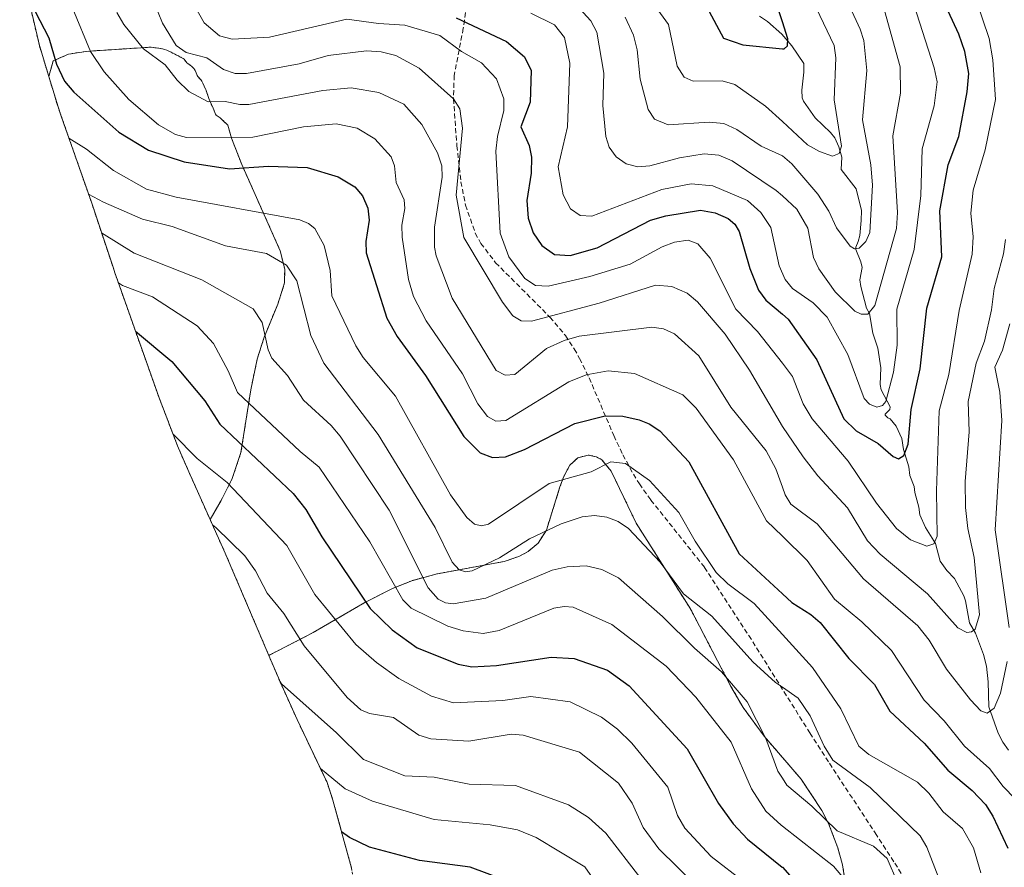
# Model space of a CAD drawing. Units: metres. Extents: x 587833 to 589693, y 4784525 to 4786843.
# Drawn here: x 588069 to 588270, y 4785389 to 4785562 of the extents above; entities that cross this region are included whole.
import ezdxf

# ---------------------------------------------------------------- set-up
doc = ezdxf.new("R2010")
doc.units = ezdxf.units.M
doc.header["$MEASUREMENT"] = 0
doc.linetypes.add('TRAZOS', pattern=[0.75, 0.5, -0.25])
doc.linetypes.add('TRAZOSX2', pattern=[1.5, 1, -0.5])
for name, color, linetype, lineweight in [('Arbolado forestal', 92, 'TRAZOS', 0), ('Arbolado forestal CxS', 92, 'Continuous', 0), ('Corriente natural lineal', 142, 'Continuous', 13), ('Curva de nivel maestra', 36, 'Continuous', 30), ('Curva de nivel normal', 36, 'Continuous', 0), ('Senda', 19, 'TRAZOSX2', 0)]:
    doc.layers.add(name, color=color, linetype=linetype, lineweight=lineweight)

# ---------------------------------------------------------------- blocks, each defined once
blk = doc.blocks.new('*U165')
at = {"layer": 'Curva de nivel normal', "color": 36, "linetype": 'Continuous', "lineweight": 0}
blk.add_polyline3d([(588248.14, 4785386.07, 190), (588246, 4785390.98, 190), (588243.22, 4785393.52, 190), (588235.81, 4785396.62, 190), (588230.7, 4785401.66, 190), (588225.57, 4785405.95, 190), (588224.67, 4785407.32, 190), (588223.73, 4785408.74, 190), (588221.29, 4785415.41, 190), (588217.51, 4785422.88, 190), (588212.27, 4785429.03, 190), (588206.77, 4785433.82, 190), (588200.28, 4785440.29, 190), (588191.33, 4785448.19, 190), (588187.91, 4785449.85, 190), (588184.73, 4785450.61, 190), (588180.83, 4785450.38, 190), (588177.78, 4785449.71, 190), (588164.28, 4785444.04, 190), (588157.59, 4785442.84, 190), (588156.06, 4785443.05, 190), (588154.53, 4785443.8, 190), (588152.52, 4785446.15, 190), (588144.55, 4785461.93, 190), (588134.6, 4785477.01, 190), (588132.8, 4785479.16, 190), (588127.16, 4785484.36, 190), (588123.9, 4785489.39, 190), (588120.65, 4785492.91, 190), (588119.93, 4785494.58, 190), (588118.72, 4785500.16, 190), (588116.91, 4785502.96, 190), (588106.41, 4785508.84, 190), (588092.61, 4785514.27, 190), (588086.01, 4785518.43, 190)], dxfattribs=at)
blk = doc.blocks.new('*U166')
at = {"layer": 'Curva de nivel normal', "color": 36, "linetype": 'Continuous', "lineweight": 0}
blk.add_polyline3d([(588173.42, 4785563.2, 145), (588178.23, 4785560.81, 145), (588180.28, 4785558.21, 145), (588181.37, 4785553.03, 145), (588180.91, 4785540.06, 145), (588179.01, 4785531.91, 145), (588180, 4785526.15, 145), (588181.49, 4785523.34, 145), (588183.49, 4785521.99, 145), (588185.89, 4785521.81, 145), (588200.14, 4785527.26, 145), (588206.13, 4785528.43, 145), (588210.49, 4785528, 145), (588217.55, 4785525.04, 145), (588220.31, 4785522.61, 145), (588222.34, 4785519.53, 145), (588224.05, 4785511.72, 145), (588225.22, 4785508.91, 145), (588226.72, 4785507.13, 145), (588230.95, 4785504.2, 145), (588233.79, 4785501.23, 145), (588238.03, 4785493.68, 145), (588241.37, 4785484.71, 145), (588242.43, 4785483.53, 145), (588243.92, 4785482.93, 145), (588245.04, 4785483.24, 145), (588245.78, 4785484.05, 145), (588247.34, 4785490.07, 145), (588248.06, 4785495.53, 145), (588248, 4785502.88, 145), (588251.51, 4785515.05, 145), (588252.86, 4785526.06, 145), (588253.13, 4785535.55, 145), (588255.61, 4785544.3, 145), (588256.18, 4785549.17, 145), (588255.61, 4785552.05, 145), (588250.87, 4785566.93, 145)], dxfattribs=at)
blk = doc.blocks.new('*U167')
at = {"layer": 'Curva de nivel normal', "color": 36, "linetype": 'Continuous', "lineweight": 0}
blk.add_polyline3d([(588083.36, 4785526.31, 185), (588086.42, 4785524.68, 185), (588094.33, 4785521.2, 185), (588100.36, 4785519.75, 185), (588111.24, 4785515.77, 185), (588119.57, 4785514.2, 185), (588123.66, 4785511.85, 185), (588125.78, 4785508.65, 185), (588128.64, 4785497.55, 185), (588131.24, 4785491.9, 185), (588142.33, 4785477.38, 185), (588153.92, 4785458.43, 185), (588157.4, 4785451.38, 185), (588158.84, 4785449.8, 185), (588160.14, 4785449.37, 185), (588161.49, 4785449.59, 185), (588167.03, 4785452.2, 185), (588173.15, 4785456.08, 185), (588179.65, 4785459.18, 185), (588183.91, 4785460.55, 185), (588186.41, 4785460.83, 185), (588188.89, 4785460.52, 185), (588191.24, 4785459.63, 185), (588193.31, 4785458.21, 185), (588199.77, 4785451.36, 185), (588204.53, 4785444.89, 185), (588210.33, 4785440.34, 185), (588218.69, 4785431.04, 185), (588223.28, 4785426.83, 185), (588224.67, 4785425.87, 185), (588227.92, 4785423.62, 185), (588230.37, 4785420.02, 185), (588233.19, 4785413.85, 185), (588234.97, 4785411.03, 185), (588242.53, 4785405.44, 185), (588252.72, 4785395.6, 185), (588254.11, 4785393.3, 185), (588257.33, 4785384.87, 185)], dxfattribs=at)
blk = doc.blocks.new('*U170')
at = {"layer": 'Curva de nivel normal', "color": 36, "linetype": 'Continuous', "lineweight": 0}
blk.add_polyline3d([(588094.89, 4785569.88, 160), (588098.39, 4785561.14, 160), (588101.21, 4785556.62, 160), (588103.24, 4785555.21, 160), (588107.45, 4785554.08, 160), (588110.82, 4785551.69, 160), (588113.19, 4785550.88, 160), (588115.51, 4785550.93, 160), (588126.25, 4785552.87, 160), (588132.15, 4785554.54, 160), (588139.96, 4785555.51, 160), (588142.97, 4785555.29, 160), (588145.91, 4785554.55, 160), (588150.69, 4785551.98, 160), (588157.7, 4785545.71, 160), (588158.97, 4785543.72, 160), (588159.54, 4785539.77, 160), (588158.22, 4785526.11, 160), (588159.76, 4785517.46, 160), (588167.67, 4785504.29, 160), (588169.77, 4785501.55, 160), (588171.47, 4785500.52, 160), (588173.58, 4785500.43, 160), (588187.39, 4785504.1, 160), (588198.81, 4785507.76, 160), (588202.19, 4785507.54, 160), (588205.3, 4785506.18, 160), (588207.36, 4785504.36, 160), (588213, 4785497.79, 160), (588217.97, 4785490.44, 160), (588224.67, 4785479, 160), (588224.68, 4785478.98, 160), (588228.88, 4785472.8, 160), (588231.88, 4785468.95, 160), (588237.91, 4785462.41, 160), (588242.02, 4785455.72, 160), (588244.59, 4785452.99, 160), (588254.21, 4785444.87, 160), (588260.45, 4785437.98, 160), (588262.23, 4785437.04, 160), (588263.19, 4785437.14, 160), (588263.95, 4785437.73, 160), (588264.81, 4785440.63, 160), (588263.73, 4785452.31, 160), (588262.43, 4785458.18, 160), (588261.95, 4785462.46, 160), (588261.9, 4785467.81, 160), (588262.74, 4785477.89, 160), (588262.51, 4785484.07, 160), (588264.16, 4785491.89, 160), (588265.85, 4785496.4, 160), (588267.29, 4785502.76, 160), (588267.82, 4785507.08, 160), (588269.71, 4785514.18, 160), (588270.1, 4785517.07, 160)], dxfattribs=at)
blk = doc.blocks.new('*U171')
at = {"layer": 'Curva de nivel normal', "color": 36, "linetype": 'Continuous', "lineweight": 0}
blk.add_polyline3d([(588210.76, 4785381.86, 210), (588199.5, 4785392.92, 210), (588196.33, 4785397.3, 210), (588194.05, 4785402.22, 210), (588191.31, 4785406.3, 210), (588183.35, 4785412.66, 210), (588171.91, 4785416.11, 210), (588169.42, 4785416.33, 210), (588160.8, 4785414.89, 210), (588153.09, 4785415.34, 210), (588150.63, 4785416.13, 210), (588145.46, 4785419.7, 210), (588140.6, 4785420.5, 210), (588138.79, 4785421.27, 210), (588136.04, 4785423.77, 210), (588127.29, 4785434.32, 210), (588123.12, 4785440.89, 210), (588119.75, 4785445.02, 210), (588117.36, 4785449.56, 210), (588115.17, 4785452.62, 210), (588109.3, 4785458.42, 210), (588108.62, 4785458.92, 210)], dxfattribs=at)
blk = doc.blocks.new('*U178')
at = {"layer": 'Curva de nivel normal', "color": 36, "linetype": 'Continuous', "lineweight": 0}
blk.add_polyline3d([(588122.32, 4785427.1, 215), (588122.62, 4785426.58, 215), (588133.88, 4785416.56, 215), (588139.36, 4785411.12, 215), (588147.74, 4785407.8, 215), (588153.78, 4785407.57, 215), (588160.87, 4785406.14, 215), (588170.33, 4785405.86, 215), (588181.1, 4785401.94, 215), (588185.16, 4785399.35, 215), (588188.75, 4785396.14, 215), (588195.86, 4785386.91, 215)], dxfattribs=at)
blk = doc.blocks.new('*U181')
at = {"layer": 'Curva de nivel normal', "color": 36, "linetype": 'Continuous', "lineweight": 0}
blk.add_polyline3d([(588198.24, 4785565.37, 130), (588201.45, 4785560.88, 130), (588203.23, 4785552.37, 130), (588204.68, 4785550.12, 130), (588206.53, 4785549.35, 130), (588212.44, 4785549.41, 130), (588215.01, 4785548.68, 130), (588221.25, 4785544.26, 130), (588224.67, 4785541.12, 130), (588229.82, 4785536.38, 130), (588232.24, 4785534.98, 130), (588234.89, 4785534.09, 130), (588236.22, 4785534.59, 130), (588236.74, 4785536.12, 130), (588235.22, 4785545.56, 130), (588235.57, 4785554.12, 130), (588235.21, 4785556.59, 130), (588227.21, 4785573.45, 130)], dxfattribs=at)
blk = doc.blocks.new('*U182')
at = {"layer": 'Curva de nivel normal', "color": 36, "linetype": 'Continuous', "lineweight": 0}
for points in [[(588089.11, 4785563.35, 165), (588090.56, 4785560.89, 165), (588094.54, 4785555.89, 165), (588098.94, 4785552.66, 165), (588101.38, 4785549.55, 165), (588103.8, 4785547.22, 165), (588107.73, 4785545.15, 165), (588111.19, 4785545.19, 165), (588114.14, 4785544.55, 165), (588116.02, 4785544.57, 165), (588131.08, 4785547.45, 165), (588136.85, 4785547.99, 165), (588142.45, 4785547.06, 165), (588147.59, 4785544.65, 165), (588151.26, 4785540.49, 165), (588154.4, 4785534.77, 165), (588155.31, 4785532.12, 165), (588155.35, 4785529.78, 165), (588153.82, 4785519.62, 165), (588153.79, 4785515.5, 165), (588154.15, 4785513.72, 165), (588157.43, 4785505.14, 165), (588166.38, 4785490.41, 165), (588168.21, 4785489.41, 165), (588170.16, 4785489.6, 165), (588176.61, 4785494.87, 165), (588180.22, 4785496.51, 165), (588183.27, 4785497.37, 165), (588198.09, 4785499.21, 165), (588200.49, 4785498.88, 165), (588202.68, 4785497.84, 165), (588207.66, 4785493.36, 165), (588214.19, 4785482.92, 165), (588221.38, 4785474.02, 165), (588223.35, 4785470.36, 165), (588224.67, 4785466.65, 165), (588225.22, 4785465.08, 165), (588226.39, 4785463.19, 165), (588231.79, 4785459.17, 165), (588241.19, 4785447.98, 165), (588252.3, 4785438.37, 165), (588254.6, 4785435.49, 165), (588258.14, 4785429.52, 165), (588262.99, 4785423.28, 165), (588265.12, 4785421.06, 165), (588266.42, 4785420.6, 165), (588267.85, 4785421.59, 165), (588269.08, 4785424.63, 165), (588270.47, 4785431.11, 165)], [(588270.9, 4785438.03, 165), (588268.05, 4785457.94, 165), (588269.41, 4785480.24, 165), (588268.94, 4785486, 165), (588267.96, 4785491.06, 165), (588269.53, 4785494.57, 165), (588271.04, 4785499.93, 165)]]:
    blk.add_polyline3d(points, dxfattribs=at)
blk = doc.blocks.new('*U183')
at = {"layer": 'Curva de nivel normal', "color": 36, "linetype": 'Continuous', "lineweight": 0}
blk.add_polyline3d([(588100.57, 4785477.41, 205), (588105.47, 4785472.46, 205), (588111.6, 4785467.6, 205), (588123.75, 4785454.75, 205), (588129.43, 4785444.78, 205), (588137.76, 4785434.58, 205), (588142.02, 4785430.92, 205), (588146.58, 4785427.66, 205), (588153.23, 4785424.03, 205), (588157.66, 4785422.7, 205), (588167.75, 4785423.2, 205), (588173.47, 4785423.96, 205), (588181.43, 4785422.89, 205), (588187.85, 4785419.79, 205), (588191.12, 4785417.36, 205), (588194.02, 4785414.49, 205), (588201.34, 4785405.51, 205), (588203.32, 4785399.74, 205), (588204.8, 4785397.15, 205), (588210.16, 4785391.36, 205), (588217.06, 4785386.07, 205)], dxfattribs=at)
blk = doc.blocks.new('*U184')
at = {"layer": 'Curva de nivel normal', "color": 36, "linetype": 'Continuous', "lineweight": 0}
blk.add_polyline3d([(588182.61, 4785564.98, 140), (588185.64, 4785561.64, 140), (588186.87, 4785559.31, 140), (588188.33, 4785550.94, 140), (588188.08, 4785544.39, 140), (588188.74, 4785538.06, 140), (588189.41, 4785535.92, 140), (588190.81, 4785533.91, 140), (588192.83, 4785532.48, 140), (588195.23, 4785531.9, 140), (588197.65, 4785532.09, 140), (588203.74, 4785533.74, 140), (588208.78, 4785534.53, 140), (588211.74, 4785534.26, 140), (588214.48, 4785533.1, 140), (588223.44, 4785527.08, 140), (588224.67, 4785525.97, 140), (588227.61, 4785523.29, 140), (588229.86, 4785519.41, 140), (588231.05, 4785513.43, 140), (588232.12, 4785511.09, 140), (588235.45, 4785506.45, 140), (588239.45, 4785502.5, 140), (588240.7, 4785501.85, 140), (588242.11, 4785501.89, 140), (588243.5, 4785503.65, 140), (588247.95, 4785519.34, 140), (588248.1, 4785522.58, 140), (588247.16, 4785538.19, 140), (588248.77, 4785546.92, 140), (588248.68, 4785552.24, 140), (588245.12, 4785564.95, 140)], dxfattribs=at)
blk = doc.blocks.new('*U185')
at = {"layer": 'Curva de nivel normal', "color": 36, "linetype": 'Continuous', "lineweight": 0}
blk.add_polyline3d([(588079.36, 4785537.72, 180), (588082.94, 4785535.46, 180), (588088.44, 4785531.15, 180), (588095.13, 4785527.32, 180), (588101.17, 4785525.69, 180), (588126.4, 4785521.07, 180), (588128.13, 4785520.37, 180), (588129.42, 4785519.33, 180), (588131.33, 4785515.89, 180), (588132.54, 4785510.79, 180), (588132.93, 4785505.6, 180), (588137.82, 4785495.39, 180), (588139.29, 4785493.04, 180), (588145.86, 4785485.15, 180), (588157.09, 4785465.04, 180), (588160.4, 4785460.47, 180), (588161.94, 4785459.1, 180), (588163.36, 4785458.76, 180), (588164.79, 4785459.06, 180), (588177.2, 4785467.35, 180), (588185.71, 4785469.76, 180), (588189.75, 4785471.81, 180), (588192.71, 4785471.44, 180), (588197.58, 4785467.96, 180), (588203.6, 4785461.46, 180), (588206.91, 4785455.62, 180), (588211.22, 4785449.25, 180), (588213.55, 4785446.96, 180), (588218.91, 4785442.9, 180), (588224.67, 4785436.59, 180), (588230.79, 4785429.89, 180), (588236.57, 4785421.49, 180), (588240.28, 4785413.86, 180), (588242.31, 4785412.2, 180), (588252.17, 4785406.5, 180), (588254.53, 4785404.27, 180), (588257.44, 4785400.51, 180), (588261.39, 4785397.07, 180), (588263.64, 4785393.14, 180), (588265.11, 4785388.04, 180)], dxfattribs=at)
blk = doc.blocks.new('*U186')
at = {"layer": 'Curva de nivel normal', "color": 36, "linetype": 'Continuous', "lineweight": 0}
blk.add_polyline3d([(588101.36, 4785571.14, 155), (588106.89, 4785561.23, 155), (588110.02, 4785558.6, 155), (588112.57, 4785557.89, 155), (588120.19, 4785558.27, 155), (588135.95, 4785562, 155), (588142.38, 4785561.06, 155), (588147.79, 4785560.77, 155), (588154.9, 4785558.66, 155), (588159.33, 4785555.4, 155), (588163.36, 4785553.08, 155), (588166.42, 4785549.81, 155), (588167.96, 4785545.75, 155), (588167.92, 4785543.34, 155), (588166.62, 4785538.05, 155), (588166.29, 4785535.08, 155), (588167.22, 4785518.39, 155), (588168.99, 4785513.57, 155), (588172.25, 4785509.15, 155), (588174.39, 4785507.74, 155), (588176.96, 4785507.58, 155), (588185.49, 4785509.56, 155), (588193.7, 4785512.06, 155), (588200.18, 4785515.58, 155), (588202.69, 4785516.55, 155), (588205.51, 4785516.92, 155), (588207.48, 4785516.21, 155), (588209.98, 4785513.31, 155), (588215.23, 4785502.88, 155), (588219.61, 4785498.35, 155), (588224.67, 4785491.86, 155), (588226.74, 4785489.19, 155), (588228.94, 4785483.58, 155), (588230.75, 4785480.54, 155), (588238.08, 4785471.93, 155), (588243.84, 4785463.4, 155), (588247.93, 4785458.18, 155), (588250.79, 4785455.88, 155), (588254.09, 4785454.62, 155), (588255.52, 4785455.08, 155), (588256.21, 4785456.62, 155), (588256.04, 4785465.88, 155), (588256.64, 4785482.17, 155), (588258.61, 4785489.55, 155), (588260.66, 4785502.62, 155), (588263.31, 4785514.09, 155), (588263.56, 4785517.62, 155), (588263.06, 4785522.43, 155), (588263.57, 4785527.15, 155), (588265.96, 4785535.36, 155), (588268.06, 4785545.63, 155), (588267.57, 4785553.66, 155), (588266.78, 4785558.02, 155), (588262.86, 4785569.7, 155)], dxfattribs=at)
blk = doc.blocks.new('*U187')
at = {"layer": 'Curva de nivel normal', "color": 36, "linetype": 'Continuous', "lineweight": 0}
blk.add_polyline3d([(588189.81, 4785381.62, 220), (588184.47, 4785389.26, 220), (588174.55, 4785395.23, 220), (588170.69, 4785396.8, 220), (588165.14, 4785397.86, 220), (588153.78, 4785398.95, 220), (588141.22, 4785402.66, 220), (588135.63, 4785405.17, 220), (588130.57, 4785409.32, 220)], dxfattribs=at)
blk = doc.blocks.new('*U188')
at = {"layer": 'Curva de nivel maestra', "color": 36, "linetype": 'Continuous', "lineweight": 30}
blk.add_polyline3d([(588209.29, 4785564.41, 125), (588212.71, 4785558.12, 125), (588216.6, 4785556.72, 125), (588224.67, 4785555.95, 125), (588225.01, 4785555.92, 125), (588225.71, 4785556.53, 125), (588225.8, 4785557.94, 125), (588224.67, 4785561.42, 125), (588219.48, 4785577.35, 125)], dxfattribs=at)
blk = doc.blocks.new('*U191')
at = {"layer": 'Curva de nivel maestra', "color": 36, "linetype": 'Continuous', "lineweight": 30}
blk.add_polyline3d([(588168.55, 4785386.46, 225), (588161.11, 4785389.24, 225), (588150.77, 4785390.55, 225), (588140.59, 4785393.26, 225), (588136.53, 4785395.26, 225), (588134.9, 4785396.38, 225)], dxfattribs=at)

msp = doc.modelspace()

# ---------------------------------------------------------------- linework, layer by layer
at = {"layer": 'Arbolado forestal', "color": 92, "linetype": 'TRAZOS', "lineweight": 0}
for points in [[(588075.26, 4785550.28, 175.86), (588073.33, 4785556.62, 175.79), (588073.13, 4785557.48, 175.81), (588070.36, 4785569.36, 175.04), (588069.32, 4785575.54, 173.09)], [(588075.26, 4785550.28, 175.86), (588076.16, 4785553.46, 174.86), (588079.28, 4785554.85, 173.06), (588082.87, 4785555.41, 170.94), (588096.1, 4785556.27, 163.22), (588097.69, 4785556.03, 162.55), (588098.4, 4785555.89, 162.27), (588098.84, 4785555.77, 162.12), (588099.26, 4785555.62, 162.01), (588099.7, 4785555.44, 161.92), (588100.16, 4785555.22, 161.85), (588102.21, 4785554.19, 161.56), (588102.63, 4785553.94, 161.5), (588102.82, 4785553.79, 161.5), (588103.38, 4785553.07, 161.62), (588103.56, 4785552.92, 161.59), (588104.14, 4785552.54, 161.45), (588104.33, 4785552.39, 161.42), (588104.67, 4785552.06, 161.41), (588104.83, 4785551.88, 161.42), (588104.96, 4785551.69, 161.45), (588105.06, 4785551.49, 161.51), (588105.4, 4785550.67, 161.79), (588105.5, 4785550.48, 161.84), (588105.64, 4785550.29, 161.87), (588106.26, 4785549.56, 161.96), (588106.39, 4785549.37, 162), (588106.62, 4785548.95, 162.18), (588106.93, 4785548.31, 162.51), (588107.22, 4785547.65, 162.82), (588107.84, 4785545.79, 163.79), (588108.02, 4785545.34, 164.03), (588108.73, 4785543.83, 164.89), (588109.14, 4785542.78, 165.71), (588109.24, 4785542.59, 165.88), (588109.35, 4785542.41, 166.04), (588109.52, 4785542.25, 166.19), (588110.14, 4785541.85, 166.58), (588110.53, 4785541.53, 166.89), (588111.75, 4785540.37, 168.01), (588112.49, 4785537.71, 170.32), (588114.56, 4785532.37, 174.63), (588122.38, 4785514.8, 184.02), (588123.3, 4785511.07, 185.02), (588123.28, 4785508.25, 185.82), (588121.89, 4785503.92, 187.41), (588119.04, 4785496.96, 190.17), (588117.7, 4785492.7, 191.78), (588116.39, 4785486.46, 193.76), (588114.39, 4785473.66, 201.15), (588112.59, 4785468.37, 203.87), (588110.34, 4785463.92, 207.26), (588108.11, 4785460.04, 209.94)], [(588075.26, 4785550.28, 175.86), (588076.16, 4785553.46, 174.86), (588079.28, 4785554.85, 173.06), (588082.87, 4785555.41, 170.94), (588096.1, 4785556.27, 163.22), (588097.69, 4785556.03, 162.55), (588098.4, 4785555.89, 162.27), (588098.84, 4785555.77, 162.12), (588099.26, 4785555.62, 162.01), (588099.7, 4785555.44, 161.92), (588100.16, 4785555.22, 161.85), (588102.21, 4785554.19, 161.56), (588102.63, 4785553.94, 161.5), (588102.82, 4785553.79, 161.5), (588103.38, 4785553.07, 161.62), (588103.56, 4785552.92, 161.59), (588104.14, 4785552.54, 161.45), (588104.33, 4785552.39, 161.42), (588104.67, 4785552.06, 161.41), (588104.83, 4785551.88, 161.42), (588104.96, 4785551.69, 161.45), (588105.06, 4785551.49, 161.51), (588105.4, 4785550.67, 161.79), (588105.5, 4785550.48, 161.84), (588105.64, 4785550.29, 161.87), (588106.26, 4785549.56, 161.96), (588106.39, 4785549.37, 162), (588106.62, 4785548.95, 162.18), (588106.93, 4785548.31, 162.51), (588107.22, 4785547.65, 162.82), (588107.84, 4785545.79, 163.79), (588108.02, 4785545.34, 164.03), (588108.73, 4785543.83, 164.89), (588109.14, 4785542.78, 165.71), (588109.24, 4785542.59, 165.88), (588109.35, 4785542.41, 166.04), (588109.52, 4785542.25, 166.19), (588110.14, 4785541.85, 166.58), (588110.53, 4785541.53, 166.89), (588111.75, 4785540.37, 168.01), (588112.49, 4785537.71, 170.32), (588114.56, 4785532.37, 174.63), (588122.38, 4785514.8, 184.02), (588123.3, 4785511.07, 185.02), (588123.28, 4785508.25, 185.82), (588121.89, 4785503.92, 187.41), (588119.04, 4785496.96, 190.17), (588117.7, 4785492.7, 191.78), (588116.39, 4785486.46, 193.76), (588114.39, 4785473.66, 201.15), (588112.59, 4785468.37, 203.87), (588110.34, 4785463.92, 207.26), (588108.11, 4785460.04, 209.94)], [(588108.11, 4785460.04, 209.94), (588103.77, 4785469.73, 207.09), (588101.48, 4785475.02, 206), (588097.72, 4785484.82, 204.26), (588089.56, 4785507.87, 195.27), (588088.71, 4785510.32, 193.8), (588088.34, 4785511.44, 193.15), (588083.93, 4785524.68, 186.24), (588077.79, 4785542.2, 178.43), (588077.13, 4785544.09, 177.92), (588075.26, 4785550.28, 175.86)], [(588237.69, 4785384.83, 195.17), (588236.94, 4785389.7, 194.27), (588235.98, 4785393.17, 193.48), (588234.09, 4785398.08, 190.73), (588232.73, 4785400.75, 190.03), (588228.48, 4785407.17, 188.93), (588220.98, 4785415.88, 190.21), (588216.67, 4785421.76, 190.65), (588214.19, 4785426.05, 190.02), (588205.95, 4785441.82, 185.85), (588194.91, 4785459.29, 183.57), (588189.83, 4785469.86, 179.86), (588187.9, 4785472.19, 179.34), (588186.78, 4785472.84, 179.2), (588185.13, 4785473.16, 178.87), (588182.99, 4785472.6, 178.74), (588181.4, 4785471.11, 179.15), (588180.14, 4785468.78, 179.73), (588179.38, 4785466.69, 180.62), (588176.62, 4785457.89, 184.81), (588174.91, 4785455.23, 185.78), (588172.87, 4785453.5, 186.14), (588171.02, 4785452.51, 186.07), (588168.04, 4785451.49, 185.54), (588154.1, 4785448.93, 188.13), (588149.19, 4785447.56, 192.43), (588145.27, 4785446.01, 195.44), (588139.65, 4785443.12, 200.01), (588129.09, 4785436.99, 208.11), (588120.06, 4785432.36, 214.21)], [(588237.69, 4785384.83, 195.17), (588236.94, 4785389.7, 194.27), (588235.98, 4785393.17, 193.48), (588234.09, 4785398.08, 190.73), (588232.73, 4785400.75, 190.03), (588228.48, 4785407.17, 188.93), (588220.98, 4785415.88, 190.21), (588216.67, 4785421.76, 190.65), (588214.19, 4785426.05, 190.02), (588205.95, 4785441.82, 185.85), (588194.91, 4785459.29, 183.57), (588189.83, 4785469.86, 179.86), (588187.9, 4785472.19, 179.34), (588186.78, 4785472.84, 179.2), (588185.13, 4785473.16, 178.87), (588182.99, 4785472.6, 178.74), (588181.4, 4785471.11, 179.15), (588180.14, 4785468.78, 179.73), (588179.38, 4785466.69, 180.62), (588176.62, 4785457.89, 184.81), (588174.91, 4785455.23, 185.78), (588172.87, 4785453.5, 186.14), (588171.02, 4785452.51, 186.07), (588168.04, 4785451.49, 185.54), (588154.1, 4785448.93, 188.13), (588149.19, 4785447.56, 192.43), (588145.27, 4785446.01, 195.44), (588139.65, 4785443.12, 200.01), (588129.09, 4785436.99, 208.11), (588120.06, 4785432.36, 214.21)], [(588120.06, 4785432.36, 214.21), (588111.18, 4785453.2, 211.41), (588108.11, 4785460.04, 209.94)], [(588120.06, 4785432.36, 214.21), (588122.41, 4785426.85, 214.67), (588125.83, 4785419.27, 216.46), (588131.95, 4785406.43, 220.32), (588133.12, 4785402.87, 221.96), (588136.92, 4785389, 227.64), (588140.03, 4785369.96, 237.37), (588142.69, 4785349.45, 245.65)]]:
    msp.add_polyline3d(points, dxfattribs=at)
at = {"layer": 'Arbolado forestal CxS', "color": 92, "linetype": 'Continuous', "lineweight": 0}
for points in [[(588237.69, 4785384.83, 195.17), (588236.94, 4785389.7, 194.27), (588235.98, 4785393.17, 193.48), (588234.09, 4785398.08, 190.73), (588232.73, 4785400.75, 190.03), (588228.48, 4785407.17, 188.93), (588220.98, 4785415.88, 190.21), (588216.67, 4785421.76, 190.65), (588214.19, 4785426.05, 190.02), (588205.95, 4785441.82, 185.85), (588194.91, 4785459.29, 183.57), (588189.83, 4785469.86, 179.86), (588187.9, 4785472.19, 179.34), (588186.78, 4785472.84, 179.2), (588185.13, 4785473.16, 178.87), (588182.99, 4785472.6, 178.74), (588181.4, 4785471.11, 179.15), (588180.14, 4785468.78, 179.73), (588179.38, 4785466.69, 180.62), (588176.62, 4785457.89, 184.81), (588174.91, 4785455.23, 185.78), (588172.87, 4785453.5, 186.14), (588171.02, 4785452.51, 186.07), (588168.04, 4785451.49, 185.54), (588154.1, 4785448.93, 188.13), (588149.19, 4785447.56, 192.43), (588145.27, 4785446.01, 195.44), (588139.65, 4785443.12, 200.01), (588129.09, 4785436.99, 208.11), (588120.06, 4785432.36, 214.21), (588111.18, 4785453.2, 211.41), (588108.11, 4785460.04, 209.94), (588110.34, 4785463.92, 207.26), (588112.59, 4785468.37, 203.87), (588114.39, 4785473.66, 201.15), (588116.39, 4785486.46, 193.76), (588117.7, 4785492.7, 191.78), (588119.04, 4785496.96, 190.17), (588121.89, 4785503.92, 187.41), (588123.28, 4785508.25, 185.82), (588123.3, 4785511.07, 185.02), (588122.38, 4785514.8, 184.02), (588114.56, 4785532.37, 174.63), (588112.49, 4785537.71, 170.32), (588111.75, 4785540.37, 168), (588110.53, 4785541.53, 166.89), (588110.14, 4785541.85, 166.58), (588109.52, 4785542.25, 166.19), (588109.35, 4785542.41, 166.04), (588109.24, 4785542.59, 165.88), (588109.14, 4785542.78, 165.71), (588108.73, 4785543.83, 164.89), (588108.02, 4785545.34, 164.03), (588107.84, 4785545.79, 163.79), (588107.22, 4785547.65, 162.82), (588106.93, 4785548.31, 162.51), (588106.62, 4785548.95, 162.18), (588106.39, 4785549.37, 162), (588106.26, 4785549.56, 161.96), (588105.64, 4785550.29, 161.87), (588105.5, 4785550.48, 161.84), (588105.4, 4785550.67, 161.79), (588105.06, 4785551.49, 161.51), (588104.96, 4785551.69, 161.45), (588104.83, 4785551.88, 161.42), (588104.67, 4785552.06, 161.41), (588104.33, 4785552.39, 161.42), (588104.14, 4785552.54, 161.45), (588103.56, 4785552.92, 161.59), (588103.38, 4785553.07, 161.62), (588102.82, 4785553.79, 161.5), (588102.63, 4785553.94, 161.5), (588102.21, 4785554.19, 161.56), (588100.16, 4785555.22, 161.85), (588099.7, 4785555.44, 161.92), (588099.26, 4785555.62, 162.01), (588098.84, 4785555.77, 162.12), (588098.4, 4785555.89, 162.27), (588097.69, 4785556.03, 162.55), (588096.1, 4785556.27, 163.22), (588082.87, 4785555.41, 170.94), (588079.28, 4785554.85, 173.06), (588076.16, 4785553.46, 174.86), (588075.26, 4785550.28, 175.86), (588073.33, 4785556.62, 175.79), (588073.13, 4785557.48, 175.81), (588070.36, 4785569.36, 175.04)], [(588136.92, 4785389, 227.64), (588133.12, 4785402.87, 221.96), (588131.95, 4785406.43, 220.32), (588125.83, 4785419.27, 216.46), (588122.42, 4785426.85, 214.67), (588120.06, 4785432.36, 214.21), (588129.09, 4785436.99, 208.11), (588139.65, 4785443.12, 200.01), (588145.27, 4785446.01, 195.44), (588149.19, 4785447.56, 192.43), (588154.1, 4785448.93, 188.13), (588168.04, 4785451.49, 185.54), (588171.02, 4785452.51, 186.07), (588172.87, 4785453.5, 186.14), (588174.91, 4785455.23, 185.78), (588176.62, 4785457.89, 184.81), (588179.38, 4785466.69, 180.62), (588180.14, 4785468.78, 179.73), (588181.4, 4785471.11, 179.15), (588182.99, 4785472.6, 178.74), (588185.13, 4785473.16, 178.87), (588186.78, 4785472.84, 179.2), (588187.9, 4785472.19, 179.34), (588189.83, 4785469.86, 179.86), (588194.91, 4785459.29, 183.57), (588205.95, 4785441.82, 185.85), (588214.19, 4785426.05, 190.02), (588216.67, 4785421.76, 190.65), (588220.98, 4785415.88, 190.21), (588228.48, 4785407.17, 188.93), (588232.73, 4785400.75, 190.03), (588234.09, 4785398.08, 190.73), (588235.98, 4785393.17, 193.48), (588236.94, 4785389.7, 194.27), (588237.69, 4785384.83, 195.17)]]:
    msp.add_polyline3d(points, dxfattribs=at)
msp.add_polyline3d([(588108.11, 4785460.04, 209.94), (588103.77, 4785469.73, 207.09), (588101.48, 4785475.02, 206), (588097.73, 4785484.82, 204.26), (588089.57, 4785507.87, 195.27), (588088.71, 4785510.32, 193.8), (588088.34, 4785511.44, 193.15), (588083.93, 4785524.68, 186.24), (588077.79, 4785542.2, 178.43), (588077.13, 4785544.09, 177.92), (588075.26, 4785550.28, 175.86), (588076.16, 4785553.46, 174.86), (588079.28, 4785554.85, 173.06), (588082.87, 4785555.41, 170.94), (588096.1, 4785556.27, 163.22), (588097.69, 4785556.03, 162.55), (588098.4, 4785555.89, 162.27), (588098.84, 4785555.77, 162.12), (588099.26, 4785555.62, 162.01), (588099.7, 4785555.44, 161.92), (588100.16, 4785555.22, 161.85), (588102.21, 4785554.19, 161.56), (588102.63, 4785553.94, 161.5), (588102.82, 4785553.79, 161.5), (588103.38, 4785553.07, 161.62), (588103.56, 4785552.92, 161.59), (588104.14, 4785552.54, 161.45), (588104.33, 4785552.39, 161.42), (588104.67, 4785552.06, 161.41), (588104.83, 4785551.88, 161.42), (588104.96, 4785551.69, 161.45), (588105.06, 4785551.49, 161.51), (588105.4, 4785550.67, 161.79), (588105.5, 4785550.48, 161.84), (588105.64, 4785550.29, 161.87), (588106.26, 4785549.56, 161.96), (588106.39, 4785549.37, 162), (588106.62, 4785548.95, 162.18), (588106.93, 4785548.31, 162.51), (588107.22, 4785547.65, 162.82), (588107.84, 4785545.79, 163.79), (588108.02, 4785545.34, 164.03), (588108.73, 4785543.83, 164.89), (588109.14, 4785542.78, 165.71), (588109.24, 4785542.59, 165.88), (588109.35, 4785542.41, 166.04), (588109.52, 4785542.25, 166.19), (588110.14, 4785541.85, 166.58), (588110.53, 4785541.53, 166.89), (588111.75, 4785540.37, 168), (588112.49, 4785537.71, 170.32), (588114.56, 4785532.37, 174.63), (588122.38, 4785514.8, 184.02), (588123.3, 4785511.07, 185.02), (588123.28, 4785508.25, 185.82), (588121.89, 4785503.92, 187.41), (588119.04, 4785496.96, 190.17), (588117.7, 4785492.7, 191.78), (588116.39, 4785486.46, 193.76), (588114.39, 4785473.66, 201.15), (588112.59, 4785468.37, 203.87), (588110.34, 4785463.92, 207.26), (588108.11, 4785460.04, 209.94)], close=True, dxfattribs=at)
at = {"layer": 'Corriente natural lineal', "color": 142, "linetype": 'Continuous', "lineweight": 13}
msp.add_polyline3d([(588270.76, 4785413.02, 167.12), (588269.61, 4785414.65, 167.04), (588268.63, 4785416.52, 166.79), (588266.73, 4785421.88, 164.56), (588266.6, 4785427, 162.91), (588266.29, 4785430.17, 162.23), (588265.63, 4785432.52, 161.86), (588264, 4785436.88, 160.94), (588262.82, 4785439.02, 160.45), (588262, 4785443.49, 158.87), (588261.63, 4785444.52, 158.74), (588259.76, 4785448.02, 158.67), (588258.16, 4785449.65, 158.11), (588256.85, 4785451.57, 157.19), (588255.84, 4785455.13, 156.13), (588253.86, 4785458.44, 155.15), (588252.7, 4785460.97, 154.26), (588252.47, 4785462.52, 153.75), (588251.63, 4785465.52, 152.93), (588251.5, 4785466.78, 152.72), (588250.63, 4785469.02, 152.25), (588250.41, 4785470.8, 151.54), (588249.36, 4785474.27, 150.21), (588249, 4785476.52, 149.7), (588247.87, 4785479.06, 148.59), (588246.63, 4785480.52, 147.3), (588246.18, 4785480.73, 147.13), (588245.63, 4785481.3, 146.87), (588245.63, 4785481.52, 146.76), (588246.55, 4785482.45, 146.35), (588246.63, 4785483.02, 146.15), (588244.81, 4785486.44, 145.05), (588244.63, 4785487.52, 144.77), (588244.74, 4785490.96, 143.91), (588244.12, 4785494.92, 142.95), (588243.11, 4785497.97, 142.21), (588242.44, 4785502.02, 140.65), (588241.84, 4785503.09, 139.84), (588240.63, 4785507.52, 137.79), (588240.47, 4785508.85, 137.29), (588240.91, 4785511.36, 136.84), (588240.63, 4785512.52, 136.69), (588239.62, 4785515.03, 136.25), (588239.63, 4785515.52, 136.12), (588240.14, 4785516.66, 135.76), (588240.45, 4785517.9, 135.4), (588240.75, 4785520.97, 134.94), (588240.78, 4785522.99, 134.74), (588239.72, 4785527.41, 133.89), (588236.65, 4785531.36, 131.24), (588236.8, 4785533.82, 130.2), (588236.21, 4785535.93, 129.82), (588235.33, 4785537.77, 129.57), (588234.47, 4785538.91, 129.33), (588231.37, 4785541.88, 128.33), (588229, 4785545.27, 127.67), (588228.71, 4785545.91, 127.51), (588228.63, 4785547.52, 127.13), (588229.05, 4785551.16, 126.65), (588229.02, 4785552.92, 126.42), (588226.63, 4785556.52, 125.59), (588224.57, 4785558.89, 124.89), (588221.63, 4785561.52, 123.88), (588220, 4785562.59, 123.57)], dxfattribs=at)
at = {"layer": 'Curva de nivel maestra', "color": 36, "linetype": 'Continuous', "lineweight": 30}
for points in [[(588072.44, 4785563.55, 175), (588075.24, 4785558.19, 175), (588076.84, 4785552.81, 175), (588078.42, 4785549.37, 175), (588080.36, 4785547.12, 175), (588089.52, 4785538.97, 175), (588095.55, 4785535.28, 175), (588102.8, 4785532.93, 175), (588112.07, 4785531.49, 175), (588120, 4785532.05, 175), (588127.88, 4785531.74, 175), (588134.18, 4785529.83, 175), (588137.59, 4785527.81, 175), (588139.15, 4785525.96, 175), (588140.21, 4785523.46, 175), (588140.49, 4785521, 175), (588139.83, 4785516.7, 175), (588139.9, 4785514.36, 175), (588144.09, 4785501.04, 175), (588146.19, 4785497.31, 175), (588151.96, 4785489.4, 175), (588159.8, 4785476.93, 175), (588163.14, 4785473.64, 175), (588165.62, 4785472.67, 175), (588168.27, 4785472.84, 175), (588172.13, 4785474.3, 175), (588182.43, 4785479.57, 175), (588188.58, 4785481.19, 175), (588192.18, 4785481.08, 175), (588195.48, 4785480.36, 175), (588197.57, 4785479.56, 175), (588199.73, 4785478.1, 175), (588205.64, 4785471.76, 175), (588215.87, 4785453.03, 175), (588224.67, 4785444.9, 175), (588226.6, 4785443.11, 175), (588230.46, 4785440.7, 175), (588232.35, 4785439.03, 175), (588238.23, 4785431.71, 175), (588243.47, 4785426.42, 175), (588246.54, 4785420.97, 175), (588253.58, 4785414.48, 175), (588258.36, 4785408.95, 175), (588263.36, 4785404.81, 175), (588266.06, 4785401.97, 175), (588267.54, 4785399.63, 175), (588270.59, 4785393.08, 175)], [(588158.22, 4785562.26, 150), (588168.45, 4785557.45, 150), (588172.18, 4785554.27, 150), (588173.49, 4785551.52, 150), (588173.3, 4785545.08, 150), (588171.37, 4785540, 150), (588173.13, 4785536.25, 150), (588173.56, 4785533.84, 150), (588173.52, 4785530.6, 150), (588172.6, 4785525, 150), (588172.89, 4785521.44, 150), (588173.91, 4785518.47, 150), (588175.71, 4785515.89, 150), (588178.26, 4785514.03, 150), (588181.46, 4785513.81, 150), (588186.93, 4785515.4, 150), (588197.8, 4785521.02, 150), (588200.94, 4785521.91, 150), (588208.03, 4785523.03, 150), (588211.02, 4785522.52, 150), (588213.62, 4785521.33, 150), (588214.96, 4785520.19, 150), (588215.88, 4785518.68, 150), (588218.04, 4785511.19, 150), (588219.82, 4785506.73, 150), (588221.32, 4785504.72, 150), (588224.67, 4785501.88, 150), (588225.88, 4785500.86, 150), (588231.68, 4785492.55, 150), (588237.19, 4785480.57, 150), (588239.68, 4785478.1, 150), (588244.17, 4785475.51, 150), (588247.22, 4785472.86, 150), (588248.36, 4785472.39, 150), (588249.43, 4785473.05, 150), (588250.31, 4785475.39, 150), (588250.94, 4785482.44, 150), (588252.73, 4785490.76, 150), (588254.13, 4785503.11, 150), (588257.18, 4785513.54, 150), (588256.75, 4785522.91, 150), (588258.47, 4785532.27, 150), (588260.61, 4785538.05, 150), (588262.34, 4785547.14, 150), (588262.69, 4785550.88, 150), (588261.84, 4785555.4, 150), (588260.63, 4785558.88, 150), (588258.42, 4785563.62, 150)], [(588092.91, 4785498.44, 200), (588100.3, 4785492.24, 200), (588107.02, 4785484.24, 200), (588110.1, 4785479.45, 200), (588125, 4785465.37, 200), (588127.6, 4785462.05, 200), (588130.85, 4785456.51, 200), (588140.71, 4785441.94, 200), (588145.18, 4785437.53, 200), (588150.29, 4785433.88, 200), (588158.67, 4785430.58, 200), (588161.4, 4785430.04, 200), (588166.47, 4785430.27, 200), (588177.59, 4785432.02, 200), (588182.27, 4785431.72, 200), (588189.08, 4785429.33, 200), (588193.44, 4785426.18, 200), (588205.26, 4785413.35, 200), (588211.68, 4785402.2, 200), (588214.66, 4785398.04, 200), (588217.55, 4785394.93, 200), (588224.65, 4785389.23, 200), (588224.67, 4785389.2, 200), (588226.18, 4785387.52, 200)]]:
    msp.add_polyline3d(points, dxfattribs=at)
at = {"layer": 'Curva de nivel normal', "color": 36, "linetype": 'Continuous', "lineweight": 0}
for points in [[(588192.68, 4785562.4, 135), (588194.36, 4785558.71, 135), (588195.12, 4785555.74, 135), (588195.74, 4785549.75, 135), (588197.35, 4785543.55, 135), (588198.66, 4785541.57, 135), (588201.41, 4785540.46, 135), (588209.79, 4785541, 135), (588212.73, 4785540.7, 135), (588215.4, 4785539.49, 135), (588220.33, 4785536.11, 135), (588224.67, 4785534.11, 135), (588226.62, 4785532.48, 135), (588231.91, 4785526.32, 135), (588234.16, 4785522.88, 135), (588235.69, 4785519.48, 135), (588238.5, 4785515.73, 135), (588239.34, 4785515.2, 135), (588240.32, 4785515.29, 135), (588241.71, 4785516.69, 135), (588242.47, 4785518.5, 135), (588243.02, 4785528.15, 135), (588242.73, 4785532.31, 135), (588240.99, 4785541.43, 135), (588241.88, 4785551.49, 135), (588241.25, 4785557.59, 135), (588240.52, 4785559.94, 135), (588236.32, 4785569.08, 135)], [(588080.15, 4785564.07, 170), (588083.73, 4785555.36, 170), (588086.52, 4785551.21, 170), (588091.57, 4785545.63, 170), (588097.61, 4785540.42, 170), (588101.05, 4785538.47, 170), (588103.32, 4785537.88, 170), (588116.82, 4785537.95, 170), (588127.11, 4785540.04, 170), (588133.76, 4785540.62, 170), (588138.04, 4785539.77, 170), (588141.69, 4785537.56, 170), (588145, 4785533.94, 170), (588145.64, 4785532.11, 170), (588146.02, 4785528.66, 170), (588147.61, 4785525.16, 170), (588147.77, 4785523.38, 170), (588147.17, 4785520.02, 170), (588147.21, 4785517.55, 170), (588148.51, 4785508.94, 170), (588149.54, 4785505.49, 170), (588152.1, 4785500.53, 170), (588159.49, 4785489.69, 170), (588162.61, 4785483.6, 170), (588164.58, 4785481.01, 170), (588166.33, 4785480.05, 170), (588168.32, 4785480.22, 170), (588181.19, 4785488.09, 170), (588184.73, 4785489.48, 170), (588189.19, 4785490.36, 170), (588194.56, 4785489.81, 170), (588204.39, 4785485.41, 170), (588207.14, 4785482.7, 170), (588214.72, 4785472.17, 170), (588221.45, 4785459.76, 170), (588224.67, 4785456.64, 170), (588229.76, 4785451.72, 170), (588235.32, 4785443.83, 170), (588240.86, 4785439.22, 170), (588246.94, 4785433.33, 170), (588253.56, 4785423.23, 170), (588257.66, 4785419.05, 170), (588261.8, 4785413.84, 170), (588266.85, 4785409.29, 170), (588269.63, 4785405.64, 170), (588272.08, 4785403.14, 170)], [(588089.45, 4785508.22, 195), (588090.27, 4785507.72, 195), (588096.39, 4785505.39, 195), (588105.45, 4785499.52, 195), (588108.79, 4785495.9, 195), (588111.82, 4785490.36, 195), (588113.72, 4785485.93, 195), (588126.48, 4785473.87, 195), (588130.32, 4785470.71, 195), (588140.64, 4785455.51, 195), (588147.37, 4785443.67, 195), (588149.09, 4785442, 195), (588156.5, 4785438.31, 195), (588159.66, 4785437.38, 195), (588163.74, 4785436.81, 195), (588167.01, 4785437.46, 195), (588178.12, 4785441.98, 195), (588180.21, 4785442.33, 195), (588182.05, 4785442.15, 195), (588189.95, 4785438.64, 195), (588200.98, 4785430.17, 195), (588207.07, 4785423.84, 195), (588214.27, 4785414.67, 195), (588218.39, 4785405.18, 195), (588221.32, 4785400.65, 195), (588224.44, 4785397.75, 195), (588224.67, 4785397.58, 195), (588235.09, 4785389.42, 195), (588237.65, 4785386.37, 195)]]:
    msp.add_polyline3d(points, dxfattribs=at)
at = {"layer": 'Senda', "color": 19, "linetype": 'TRAZOSX2', "lineweight": 0}
msp.add_polyline3d([(588160.29, 4785564.81, 147.47), (588159.68, 4785560.1, 150.93), (588157.82, 4785550.51, 157.38), (588157.68, 4785545.73, 159.86), (588158.38, 4785536.19, 161.14), (588159.2, 4785528.83, 160.4), (588160.14, 4785524.1, 159.88), (588162.12, 4785518.37, 159.06), (588163.27, 4785516.3, 158.5), (588166.26, 4785512.36, 157.52), (588177.34, 4785501.26, 159.84), (588180.52, 4785497.51, 163.46), (588182.29, 4785494.78, 165.55), (588183.38, 4785492.82, 167.02), (588185.31, 4785488.9, 169.83), (588190.35, 4785477.13, 176.94), (588192.19, 4785473.21, 178.76), (588194.33, 4785469.29, 179.81), (588195.55, 4785467.33, 180.45), (588197.9, 4785464, 180.56), (588208.83, 4785450.29, 180.53), (588217.83, 4785436.42, 182.68), (588230.28, 4785416.56, 185.6), (588234.27, 4785410.38, 185.62), (588243.58, 4785396.19, 188.58), (588247.56, 4785390.05, 189.13), (588250.21, 4785385.89, 187.74)], dxfattribs=at)

# ---------------------------------------------------------------- block references
at = {"layer": 'Curva de nivel maestra', "color": 36, "linetype": 'Continuous', "lineweight": 30}
for name in ['*U188', '*U191']:
    msp.add_blockref(name, (0, 0), dxfattribs=at)
at = {"layer": 'Curva de nivel normal', "color": 36, "linetype": 'Continuous', "lineweight": 0}
for name in ['*U181', '*U184', '*U166', '*U186', '*U170', '*U182', '*U185', '*U167', '*U165', '*U183', '*U171', '*U178', '*U187']:
    msp.add_blockref(name, (0, 0), dxfattribs=at)

doc.saveas('drawing.dxf')
